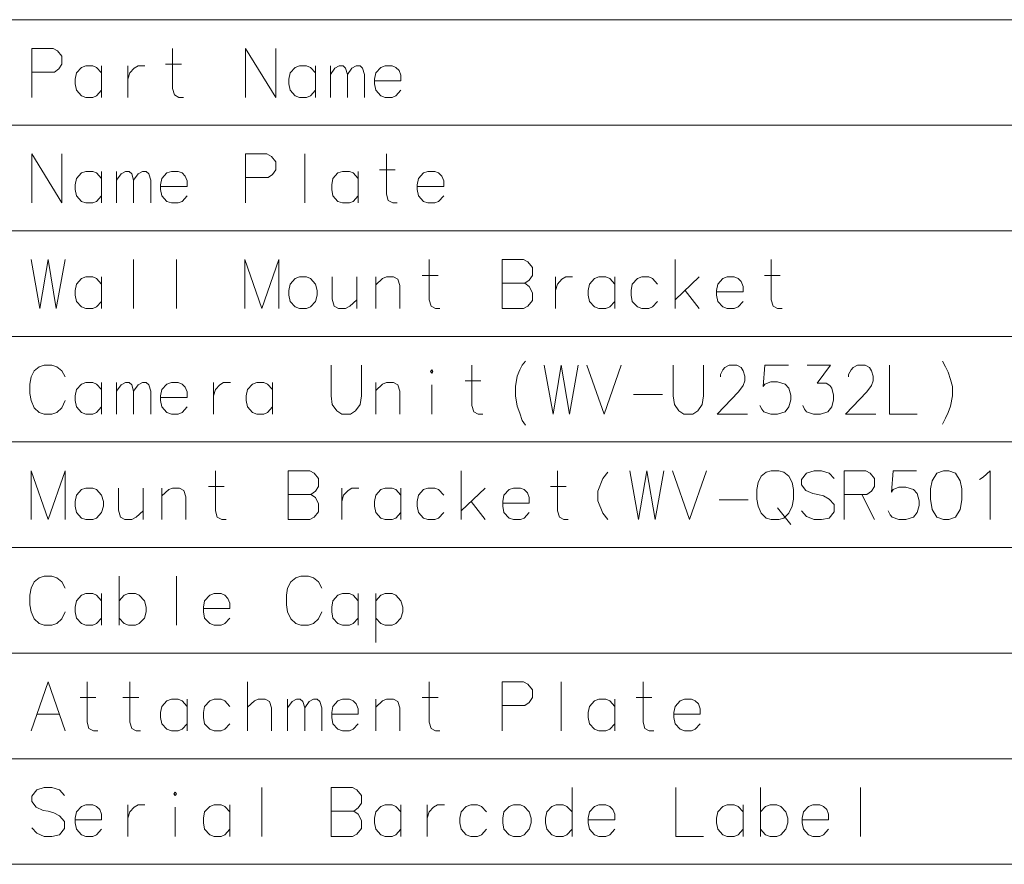
# Model space of a CAD drawing. Extents: x 73 to 820, y 23 to 562.
# Drawn here: x 663 to 713, y 506 to 549 of the extents above; entities that cross this region are included whole.
import ezdxf

# ---------------------------------------------------------------- set-up
doc = ezdxf.new("R2010")
doc.units = 0

msp = doc.modelspace()

# ---------------------------------------------------------------- linework, layer by layer
at = {"color": 7, "lineweight": 13}
for p, q in [((611.429443, 548.846619), (816.919373, 548.846619)), ((611.429443, 543.451477), (816.919373, 543.451477)), ((611.429443, 538.056274), (816.919373, 538.056274)), ((611.429443, 532.661133), (816.919373, 532.661133)), ((611.429443, 527.265991), (816.919373, 527.265991)), ((611.429443, 521.870789), (816.919373, 521.870789)), ((611.429443, 516.475647), (816.919373, 516.475647)), ((611.429443, 511.080505), (816.919373, 511.080505)), ((611.429443, 505.685333), (816.919373, 505.685333))]:
    msp.add_line(p, q, dxfattribs=at)
for points in [[(664.757263, 547.378906), (663.660461, 547.378906)], [(663.660461, 547.378906), (663.660461, 544.878906)], [(664.757263, 547.378906), (664.983032, 547.257935), (665.208862, 546.975708), (665.208862, 546.572449), (665.047546, 546.330505), (664.821777, 546.16925)], [(671.410461, 544.878906), (671.184631, 544.878906), (670.958862, 544.999878), (670.862061, 545.322449), (670.862061, 547.378906)], [(674.587891, 547.378906), (674.587891, 544.878906)], [(674.587891, 547.378906), (676.136292, 544.878906)], [(676.136292, 547.378906), (676.136292, 544.878906)], [(667.233032, 546.128906), (666.974976, 546.411194), (666.781433, 546.491821), (666.426575, 546.491821), (666.200806, 546.411194), (665.942749, 546.128906), (665.878235, 545.806335)], [(667.233032, 544.878906), (667.233032, 546.491821)], [(668.579834, 546.491821), (668.579834, 544.878906)], [(668.579834, 545.806335), (668.676575, 546.128906), (668.902405, 546.37085), (669.095947, 546.491821), (669.450806, 546.491821)], [(670.507263, 546.572449), (671.313721, 546.572449)], [(678.160461, 546.128906), (677.902405, 546.411194), (677.708862, 546.491821), (677.354004, 546.491821), (677.128235, 546.411194), (676.870117, 546.128906), (676.805603, 545.806335)], [(678.160461, 544.878906), (678.160461, 546.491821)], [(678.926575, 544.878906), (678.926575, 546.491821)], [(678.926575, 546.048279), (679.152405, 546.37085), (679.378235, 546.491821), (679.571777, 546.491821), (679.700806, 546.37085), (679.797546, 546.048279), (680.023376, 546.37085), (680.249146, 546.491821), (680.442749, 546.491821), (680.571777, 546.37085), (680.668518, 546.048279)], [(682.273376, 546.411194), (682.079834, 546.491821), (681.724976, 546.491821), (681.499146, 546.411194), (681.241089, 546.128906), (681.176575, 545.806335)], [(663.660461, 546.16925), (664.821777, 546.16925)], [(679.797546, 546.048279), (679.797546, 544.878906)], [(680.668518, 546.048279), (680.668518, 544.878906)], [(682.273376, 546.411194), (682.434631, 546.249878)], [(682.531433, 545.725708), (682.531433, 546.007935), (682.434631, 546.249878)], [(665.878235, 545.806335), (665.878235, 545.564392)], [(665.942749, 545.241821), (665.878235, 545.564392)], [(676.805603, 545.806335), (676.805603, 545.564392)], [(676.870117, 545.241821), (676.805603, 545.564392)], [(681.176575, 545.806335), (681.176575, 545.564392)], [(682.531433, 545.725708), (681.176575, 545.725708)], [(681.241089, 545.241821), (681.176575, 545.564392)], [(666.426575, 544.878906), (666.200806, 544.959534), (665.942749, 545.241821)], [(666.781433, 544.878906), (666.974976, 544.959534), (667.233032, 545.241821)], [(677.354004, 544.878906), (677.128235, 544.959534), (676.870117, 545.241821)], [(677.708862, 544.878906), (677.902405, 544.959534), (678.160461, 545.241821)], [(681.724976, 544.878906), (681.499146, 544.959534), (681.241089, 545.241821)], [(682.079834, 544.878906), (682.273376, 544.959534), (682.531433, 545.241821)], [(666.426575, 544.878906), (666.781433, 544.878906)], [(677.354004, 544.878906), (677.708862, 544.878906)], [(681.724976, 544.878906), (682.079834, 544.878906)], [(663.660461, 541.983765), (663.660461, 539.483765)], [(663.660461, 541.983765), (665.208862, 539.483765)], [(665.208862, 541.983765), (665.208862, 539.483765)], [(675.684631, 541.983765), (674.587891, 541.983765)], [(674.587891, 541.983765), (674.587891, 539.483765)], [(675.684631, 541.983765), (675.910461, 541.862793), (676.136292, 541.580566), (676.136292, 541.177307), (675.974976, 540.935364), (675.749146, 540.774109)], [(677.612061, 541.983765), (677.612061, 539.483765)], [(682.337891, 539.483765), (682.112061, 539.483765), (681.886292, 539.604736), (681.78949, 539.927307), (681.78949, 541.983765)], [(667.233032, 540.733765), (666.974976, 541.016052), (666.781433, 541.09668), (666.426575, 541.09668), (666.200806, 541.016052), (665.942749, 540.733765), (665.878235, 540.411194)], [(667.233032, 539.483765), (667.233032, 541.09668)], [(667.999146, 539.483765), (667.999146, 541.09668)], [(667.999146, 540.653137), (668.224976, 540.975708), (668.450806, 541.09668), (668.644348, 541.09668), (668.773376, 540.975708), (668.870117, 540.653137), (669.095947, 540.975708), (669.321777, 541.09668), (669.51532, 541.09668), (669.644348, 540.975708), (669.741089, 540.653137)], [(671.345947, 541.016052), (671.152405, 541.09668), (670.797546, 541.09668), (670.571777, 541.016052), (670.313721, 540.733765), (670.249146, 540.411194)], [(671.345947, 541.016052), (671.507263, 540.854736)], [(680.345947, 540.733765), (680.087891, 541.016052), (679.894348, 541.09668), (679.53949, 541.09668), (679.313721, 541.016052), (679.055603, 540.733765), (678.991089, 540.411194)], [(680.345947, 539.483765), (680.345947, 541.09668)], [(681.434631, 541.177307), (682.241089, 541.177307)], [(684.458862, 541.016052), (684.26532, 541.09668), (683.910461, 541.09668), (683.684631, 541.016052), (683.426575, 540.733765), (683.362061, 540.411194)], [(684.458862, 541.016052), (684.620117, 540.854736)], [(668.870117, 540.653137), (668.870117, 539.483765)], [(669.741089, 540.653137), (669.741089, 539.483765)], [(671.604004, 540.330566), (671.604004, 540.612793), (671.507263, 540.854736)], [(674.587891, 540.774109), (675.749146, 540.774109)], [(684.716919, 540.330566), (684.716919, 540.612793), (684.620117, 540.854736)], [(665.878235, 540.411194), (665.878235, 540.16925)], [(665.942749, 539.84668), (665.878235, 540.16925)], [(670.249146, 540.411194), (670.249146, 540.16925)], [(671.604004, 540.330566), (670.249146, 540.330566)], [(670.313721, 539.84668), (670.249146, 540.16925)], [(678.991089, 540.411194), (678.991089, 540.16925)], [(679.055603, 539.84668), (678.991089, 540.16925)], [(683.362061, 540.411194), (683.362061, 540.16925)], [(684.716919, 540.330566), (683.362061, 540.330566)], [(683.426575, 539.84668), (683.362061, 540.16925)], [(666.426575, 539.483765), (666.200806, 539.564392), (665.942749, 539.84668)], [(666.426575, 539.483765), (666.781433, 539.483765)], [(666.781433, 539.483765), (666.974976, 539.564392), (667.233032, 539.84668)], [(670.797546, 539.483765), (670.571777, 539.564392), (670.313721, 539.84668)], [(670.797546, 539.483765), (671.152405, 539.483765)], [(671.152405, 539.483765), (671.345947, 539.564392), (671.604004, 539.84668)], [(679.53949, 539.483765), (679.313721, 539.564392), (679.055603, 539.84668)], [(679.53949, 539.483765), (679.894348, 539.483765)], [(679.894348, 539.483765), (680.087891, 539.564392), (680.345947, 539.84668)], [(683.910461, 539.483765), (683.684631, 539.564392), (683.426575, 539.84668)], [(683.910461, 539.483765), (684.26532, 539.483765)], [(684.26532, 539.483765), (684.458862, 539.564392), (684.716919, 539.84668)], [(663.628235, 536.588562), (664.079834, 534.088562), (664.499146, 536.588562), (664.918518, 534.088562), (665.370117, 536.588562)], [(668.870117, 536.588562), (668.870117, 534.088562)], [(671.055603, 536.588562), (671.055603, 534.088562)], [(676.297546, 536.588562), (675.426575, 534.088562), (674.555603, 536.588562), (674.555603, 534.088562)], [(676.297546, 536.588562), (676.297546, 534.088562)], [(684.523376, 534.088562), (684.297546, 534.088562), (684.071777, 534.209534), (683.974976, 534.532104), (683.974976, 536.588562)], [(688.797546, 536.588562), (687.700806, 536.588562)], [(687.700806, 536.588562), (687.700806, 534.088562)], [(688.797546, 536.588562), (689.023376, 536.46759), (689.249146, 536.185364), (689.249146, 535.782104), (689.087891, 535.540161), (688.862061, 535.378906), (689.087891, 535.21759), (689.249146, 534.89502), (689.249146, 534.49176), (689.023376, 534.209534), (688.797546, 534.088562)], [(696.53949, 534.088562), (696.53949, 536.588562)], [(702.007263, 534.088562), (701.781433, 534.088562), (701.555603, 534.209534), (701.458862, 534.532104), (701.458862, 536.588562)], [(667.233032, 535.338562), (666.974976, 535.62085), (666.781433, 535.701477), (666.426575, 535.701477), (666.200806, 535.62085), (665.942749, 535.338562), (665.878235, 535.015991)], [(667.233032, 534.088562), (667.233032, 535.701477)], [(679.023376, 535.701477), (679.023376, 534.572449), (679.120117, 534.209534), (679.345947, 534.088562), (679.700806, 534.088562), (679.926575, 534.209534), (680.281433, 534.532104)], [(680.281433, 534.088562), (680.281433, 535.701477)], [(682.466919, 534.088562), (682.466919, 535.257935), (682.370117, 535.580505), (682.144348, 535.701477), (681.78949, 535.701477), (681.595947, 535.62085), (681.241089, 535.298218)], [(681.241089, 534.088562), (681.241089, 535.701477)], [(683.620117, 535.782104), (684.426575, 535.782104)], [(690.434631, 535.701477), (690.434631, 534.088562)], [(690.434631, 535.015991), (690.531433, 535.338562), (690.757263, 535.580505), (690.950806, 535.701477), (691.305603, 535.701477)], [(693.458862, 535.338562), (693.200806, 535.62085), (693.007263, 535.701477), (692.652405, 535.701477), (692.426575, 535.62085), (692.168518, 535.338562), (692.104004, 535.015991)], [(693.458862, 534.088562), (693.458862, 535.701477)], [(695.644348, 535.338562), (695.386292, 535.62085), (695.192749, 535.701477), (694.837891, 535.701477), (694.612061, 535.62085), (694.354004, 535.338562), (694.28949, 535.015991)], [(696.53949, 534.532104), (697.76532, 535.701477)], [(699.757263, 535.62085), (699.563721, 535.701477), (699.208862, 535.701477), (698.983032, 535.62085), (698.724976, 535.338562), (698.660461, 535.015991)], [(699.757263, 535.62085), (699.918518, 535.459534)], [(700.01532, 534.935364), (700.01532, 535.21759), (699.918518, 535.459534)], [(701.104004, 535.782104), (701.910461, 535.782104)], [(665.878235, 535.015991), (665.878235, 534.774048)], [(687.700806, 535.378906), (688.862061, 535.378906)], [(692.104004, 535.015991), (692.104004, 534.774048)], [(694.28949, 535.015991), (694.28949, 534.774048)], [(697.055603, 535.015991), (697.76532, 534.088562)], [(698.660461, 535.015991), (698.660461, 534.774048)], [(700.01532, 534.935364), (698.660461, 534.935364)], [(665.942749, 534.451477), (665.878235, 534.774048)], [(666.426575, 534.088562), (666.200806, 534.169189), (665.942749, 534.451477)], [(666.781433, 534.088562), (666.974976, 534.169189), (667.233032, 534.451477)], [(692.168518, 534.451477), (692.104004, 534.774048)], [(692.652405, 534.088562), (692.426575, 534.169189), (692.168518, 534.451477)], [(693.007263, 534.088562), (693.200806, 534.169189), (693.458862, 534.451477)], [(694.354004, 534.451477), (694.28949, 534.774048)], [(694.837891, 534.088562), (694.612061, 534.169189), (694.354004, 534.451477)], [(695.192749, 534.088562), (695.386292, 534.169189), (695.644348, 534.451477)], [(698.724976, 534.451477), (698.660461, 534.774048)], [(699.208862, 534.088562), (698.983032, 534.169189), (698.724976, 534.451477)], [(699.563721, 534.088562), (699.757263, 534.169189), (700.01532, 534.451477)], [(666.426575, 534.088562), (666.781433, 534.088562)], [(687.700806, 534.088562), (688.797546, 534.088562)], [(692.652405, 534.088562), (693.007263, 534.088562)], [(694.837891, 534.088562), (695.192749, 534.088562)], [(699.208862, 534.088562), (699.563721, 534.088562)], [(688.378235, 530.104736), (688.474976, 530.628906), (688.604004, 530.951477), (688.733032, 531.19342), (688.894348, 531.39502)], [(710.200806, 531.39502), (710.362061, 531.112793)], [(663.628235, 530.588562), (663.78949, 530.911133)], [(663.78949, 530.911133), (664.047546, 531.112793)], [(664.305603, 531.19342), (664.047546, 531.112793)], [(664.305603, 531.19342), (664.692749, 531.19342)], [(664.692749, 531.19342), (664.950806, 531.112793), (665.208862, 530.911133), (665.370117, 530.588562)], [(678.958862, 529.62085), (678.958862, 531.19342)], [(680.507263, 531.19342), (680.507263, 529.62085)], [(686.708862, 528.69342), (686.483032, 528.69342), (686.257263, 528.814392), (686.160461, 529.136963), (686.160461, 531.19342)], [(689.854004, 531.19342), (690.305603, 528.69342), (690.724976, 531.19342), (691.144348, 528.69342), (691.595947, 531.19342)], [(692.03949, 531.19342), (692.910461, 528.69342), (693.781433, 531.19342)], [(696.442749, 529.62085), (696.442749, 531.19342)], [(697.991089, 531.19342), (697.991089, 529.62085)], [(700.241089, 528.69342), (698.692749, 528.69342), (699.78949, 529.822449), (700.01532, 530.14502), (700.112061, 530.386963), (700.112061, 530.628906), (700.01532, 530.911133), (699.918518, 531.072449), (699.692749, 531.19342), (699.305603, 531.19342), (699.079834, 531.072449), (698.983032, 530.951477), (698.854004, 530.709534), (698.854004, 530.588562)], [(700.878235, 529.136963), (700.974976, 528.935364), (701.071777, 528.814392), (701.426575, 528.69342), (701.781433, 528.69342), (702.168518, 528.814392), (702.362061, 529.056335), (702.458862, 529.41925), (702.458862, 529.661133), (702.362061, 530.024048), (702.168518, 530.225708), (701.781433, 530.346619), (701.426575, 530.346619), (701.136292, 530.225708), (701.03949, 530.104736), (701.136292, 531.19342), (702.329834, 531.19342)], [(703.063721, 529.136963), (703.160461, 528.935364), (703.257263, 528.814392), (703.612061, 528.69342), (703.966919, 528.69342), (704.354004, 528.814392), (704.547546, 529.056335), (704.644348, 529.41925), (704.644348, 529.661133), (704.547546, 530.024048), (704.450806, 530.14502), (704.257263, 530.265991), (703.805664, 530.265991), (704.483032, 531.19342), (703.28949, 531.19342)], [(706.797546, 528.69342), (705.249207, 528.69342), (706.345947, 529.822449), (706.571777, 530.14502), (706.668518, 530.386963), (706.668518, 530.628906), (706.571777, 530.911133), (706.474976, 531.072449), (706.249207, 531.19342), (705.862061, 531.19342), (705.636292, 531.072449), (705.53949, 530.951477), (705.410461, 530.709534), (705.410461, 530.588562)], [(707.499207, 531.19342), (707.499207, 528.69342), (708.918518, 528.69342)], [(710.362061, 531.112793), (710.49115, 530.830505)], [(663.628235, 530.588562), (663.563721, 530.225708)], [(685.805603, 530.386963), (686.612061, 530.386963)], [(710.620178, 530.46759), (710.49115, 530.830505)], [(710.620178, 530.46759), (710.716919, 530.104736), (710.716919, 529.62085), (710.620178, 529.096619), (710.49115, 528.774048)], [(663.563721, 529.741821), (663.563721, 530.225708)], [(667.233032, 529.94342), (666.974976, 530.225708), (666.781433, 530.306335), (666.426575, 530.306335), (666.200806, 530.225708), (665.942749, 529.94342), (665.878235, 529.62085)], [(667.233032, 528.69342), (667.233032, 530.306335)], [(667.999146, 528.69342), (667.999146, 530.306335)], [(667.999146, 529.862793), (668.224976, 530.185364), (668.450806, 530.306335), (668.644348, 530.306335), (668.773376, 530.185364), (668.870117, 529.862793), (669.095947, 530.185364), (669.321777, 530.306335), (669.51532, 530.306335), (669.644348, 530.185364), (669.741089, 529.862793)], [(668.870117, 529.862793), (668.870117, 528.69342)], [(669.741089, 529.862793), (669.741089, 528.69342)], [(671.345947, 530.225708), (671.152405, 530.306335), (670.797546, 530.306335), (670.571777, 530.225708), (670.313721, 529.94342), (670.249146, 529.62085)], [(671.345947, 530.225708), (671.507263, 530.064392)], [(671.604004, 529.540222), (671.604004, 529.822449), (671.507263, 530.064392)], [(672.950806, 530.306335), (672.950806, 528.69342)], [(672.950806, 529.62085), (673.047546, 529.94342), (673.273376, 530.185364), (673.466919, 530.306335), (673.821777, 530.306335)], [(675.974976, 529.94342), (675.716919, 530.225708), (675.523376, 530.306335), (675.168518, 530.306335), (674.942749, 530.225708), (674.684631, 529.94342), (674.620117, 529.62085)], [(675.974976, 528.69342), (675.974976, 530.306335)], [(682.466919, 528.69342), (682.466919, 529.862793), (682.370117, 530.185364), (682.144348, 530.306335), (681.78949, 530.306335), (681.595947, 530.225708), (681.241089, 529.903076)], [(681.241089, 528.69342), (681.241089, 530.306335)], [(684.104004, 528.69342), (684.104004, 530.185364)], [(688.378235, 530.104736), (688.378235, 529.62085)], [(663.563721, 529.741821), (663.628235, 529.378906)], [(663.628235, 529.378906), (663.78949, 529.015991)], [(664.692749, 528.69342), (664.950806, 528.774048), (665.208862, 529.015991), (665.370117, 529.378906)], [(665.878235, 529.62085), (665.878235, 529.378906)], [(665.942749, 529.056335), (665.878235, 529.378906)], [(670.249146, 529.62085), (670.249146, 529.378906)], [(671.604004, 529.540222), (670.249146, 529.540222)], [(670.313721, 529.056335), (670.249146, 529.378906)], [(674.620117, 529.62085), (674.620117, 529.378906)], [(674.684631, 529.056335), (674.620117, 529.378906)], [(678.958862, 529.62085), (679.023376, 529.177307), (679.249146, 528.854736), (679.507263, 528.69342)], [(679.958862, 528.69342), (680.216919, 528.854736), (680.442749, 529.177307), (680.507263, 529.62085)], [(688.378235, 529.62085), (688.474976, 529.096619), (688.604004, 528.733765)], [(694.418518, 529.701477), (695.902405, 529.701477)], [(696.442749, 529.62085), (696.507263, 529.177307), (696.733032, 528.854736), (696.991089, 528.69342)], [(697.442749, 528.69342), (697.700806, 528.854736), (697.926575, 529.177307), (697.991089, 529.62085)], [(663.78949, 529.015991), (664.047546, 528.774048)], [(666.426575, 528.69342), (666.200806, 528.774048), (665.942749, 529.056335)], [(666.781433, 528.69342), (666.974976, 528.774048), (667.233032, 529.056335)], [(670.797546, 528.69342), (670.571777, 528.774048), (670.313721, 529.056335)], [(671.152405, 528.69342), (671.345947, 528.774048), (671.604004, 529.056335)], [(675.168518, 528.69342), (674.942749, 528.774048), (674.684631, 529.056335)], [(675.523376, 528.69342), (675.716919, 528.774048), (675.974976, 529.056335)], [(664.047546, 528.774048), (664.305603, 528.69342)], [(664.692749, 528.69342), (664.305603, 528.69342)], [(666.426575, 528.69342), (666.781433, 528.69342)], [(670.797546, 528.69342), (671.152405, 528.69342)], [(675.168518, 528.69342), (675.523376, 528.69342)], [(679.958862, 528.69342), (679.507263, 528.69342)], [(688.604004, 528.733765), (688.733032, 528.37085)], [(688.733032, 528.37085), (688.894348, 528.128906)], [(697.442749, 528.69342), (696.991089, 528.69342)], [(710.200806, 528.16925), (710.362061, 528.491821), (710.49115, 528.774048)], [(665.370117, 525.798279), (664.499146, 523.298279), (663.628235, 525.798279), (663.628235, 523.298279)], [(665.370117, 525.798279), (665.370117, 523.298279)], [(673.595947, 523.298279), (673.370117, 523.298279), (673.144348, 523.41925), (673.047546, 523.741821), (673.047546, 525.798279)], [(677.870117, 525.798279), (676.773376, 525.798279)], [(676.773376, 525.798279), (676.773376, 523.298279)], [(677.870117, 525.798279), (678.095947, 525.677307), (678.321777, 525.395081), (678.321777, 524.991821), (678.160461, 524.749878), (677.934631, 524.588623), (678.160461, 524.427307), (678.321777, 524.104736), (678.321777, 523.701477), (678.095947, 523.41925), (677.870117, 523.298279)], [(685.612061, 523.298279), (685.612061, 525.798279)], [(691.079834, 523.298279), (690.854004, 523.298279), (690.628235, 523.41925), (690.531433, 523.741821), (690.531433, 525.798279)], [(693.104004, 523.298279), (692.845947, 523.62085), (692.587891, 524.265991), (692.587891, 524.749878), (692.845947, 525.395081), (693.104004, 525.717651)], [(694.224976, 525.798279), (694.676575, 523.298279), (695.095947, 525.798279), (695.51532, 523.298279), (695.966919, 525.798279)], [(696.410461, 525.798279), (697.281433, 523.298279), (698.152405, 525.798279)], [(704.676575, 525.395081), (704.418518, 525.677307), (704.031433, 525.798279), (703.644348, 525.798279), (703.257263, 525.677307), (702.999207, 525.354736), (702.999207, 525.072449), (703.224976, 524.790222)], [(706.281433, 525.798279), (705.184692, 525.798279)], [(705.184692, 525.798279), (705.184692, 523.298279)], [(706.281433, 525.798279), (706.507263, 525.677307), (706.733032, 525.395081), (706.733032, 524.991821), (706.571777, 524.749878), (706.345947, 524.588623)], [(707.434692, 523.741821), (707.531433, 523.540222), (707.628235, 523.41925), (707.983032, 523.298279), (708.337891, 523.298279), (708.724976, 523.41925), (708.918518, 523.661194), (709.01532, 524.024109), (709.01532, 524.265991), (708.918518, 524.628906), (708.724976, 524.830566), (708.337891, 524.951477), (707.983032, 524.951477), (707.692749, 524.830566), (707.595947, 524.709595), (707.692749, 525.798279), (708.886292, 525.798279)], [(712.095947, 525.354736), (712.28949, 525.475708)], [(712.28949, 525.475708), (712.644348, 525.798279), (712.644348, 523.298279)], [(668.095947, 524.911194), (668.095947, 523.782166), (668.192749, 523.41925), (668.418518, 523.298279), (668.773376, 523.298279), (668.999146, 523.41925), (669.354004, 523.741821)], [(669.354004, 523.298279), (669.354004, 524.911194)], [(671.53949, 523.298279), (671.53949, 524.467651), (671.442749, 524.790222), (671.216919, 524.911194), (670.862061, 524.911194), (670.668518, 524.830566), (670.313721, 524.507935)], [(670.313721, 523.298279), (670.313721, 524.911194)], [(672.692749, 524.991821), (673.499146, 524.991821)], [(679.507263, 524.911194), (679.507263, 523.298279)], [(679.507263, 524.225708), (679.604004, 524.548279), (679.829834, 524.790222), (680.023376, 524.911194), (680.378235, 524.911194)], [(682.531433, 524.548279), (682.273376, 524.830566), (682.079834, 524.911194), (681.724976, 524.911194), (681.499146, 524.830566), (681.241089, 524.548279), (681.176575, 524.225708)], [(682.531433, 523.298279), (682.531433, 524.911194)], [(684.716919, 524.548279), (684.458862, 524.830566), (684.26532, 524.911194), (683.910461, 524.911194), (683.684631, 524.830566), (683.426575, 524.548279), (683.362061, 524.225708)], [(685.612061, 523.741821), (686.837891, 524.911194)], [(688.829834, 524.830566), (688.636292, 524.911194), (688.281433, 524.911194), (688.055603, 524.830566), (687.797546, 524.548279), (687.733032, 524.225708)], [(688.829834, 524.830566), (688.991089, 524.66925)], [(690.176575, 524.991821), (690.983032, 524.991821)], [(676.773376, 524.588623), (677.934631, 524.588623)], [(689.087891, 524.145081), (689.087891, 524.427307), (688.991089, 524.66925)], [(703.224976, 524.790222), (703.579834, 524.628906)], [(703.579834, 524.628906), (703.837891, 524.588623)], [(703.837891, 524.588623), (704.128235, 524.507935)], [(704.128235, 524.507935), (704.418518, 524.34668), (704.676575, 524.064392)], [(705.184692, 524.588623), (706.345947, 524.588623)], [(706.087891, 524.588623), (706.733032, 523.298279)], [(681.176575, 524.225708), (681.176575, 523.983765)], [(681.241089, 523.661194), (681.176575, 523.983765)], [(683.362061, 524.225708), (683.362061, 523.983765)], [(683.426575, 523.661194), (683.362061, 523.983765)], [(686.128235, 524.225708), (686.837891, 523.298279)], [(687.733032, 524.225708), (687.733032, 523.983765)], [(689.087891, 524.145081), (687.733032, 524.145081)], [(687.797546, 523.661194), (687.733032, 523.983765)], [(698.78949, 524.306335), (700.273376, 524.306335)], [(701.781433, 523.903137), (702.458862, 523.056335)], [(704.676575, 524.064392), (704.676575, 523.701477)], [(681.724976, 523.298279), (681.499146, 523.378906), (681.241089, 523.661194)], [(682.079834, 523.298279), (682.273376, 523.378906), (682.531433, 523.661194)], [(683.910461, 523.298279), (683.684631, 523.378906), (683.426575, 523.661194)], [(684.26532, 523.298279), (684.458862, 523.378906), (684.716919, 523.661194)], [(688.281433, 523.298279), (688.055603, 523.378906), (687.797546, 523.661194)], [(688.636292, 523.298279), (688.829834, 523.378906), (689.087891, 523.661194)], [(704.418518, 523.378906), (704.031433, 523.298279), (703.644348, 523.298279), (703.257263, 523.459595), (702.999207, 523.741821)], [(704.676575, 523.701477), (704.418518, 523.378906)], [(676.773376, 523.298279), (677.870117, 523.298279)], [(681.724976, 523.298279), (682.079834, 523.298279)], [(683.910461, 523.298279), (684.26532, 523.298279)], [(688.281433, 523.298279), (688.636292, 523.298279)], [(663.78949, 520.120789), (664.047546, 520.322449)], [(664.305603, 520.403076), (664.047546, 520.322449)], [(664.305603, 520.403076), (664.692749, 520.403076)], [(664.692749, 520.403076), (664.950806, 520.322449), (665.208862, 520.120789), (665.370117, 519.798218)], [(668.128235, 520.403076), (668.128235, 517.903076)], [(671.055603, 520.403076), (671.055603, 517.903076)], [(676.902405, 520.120789), (677.160461, 520.322449)], [(677.418518, 520.403076), (677.160461, 520.322449)], [(677.418518, 520.403076), (677.805603, 520.403076)], [(677.805603, 520.403076), (678.063721, 520.322449), (678.321777, 520.120789), (678.483032, 519.798218)], [(663.628235, 519.798218), (663.563721, 519.435364)], [(663.628235, 519.798218), (663.78949, 520.120789)], [(676.741089, 519.798218), (676.676575, 519.435364)], [(676.741089, 519.798218), (676.902405, 520.120789)], [(663.563721, 518.951477), (663.563721, 519.435364)], [(667.233032, 519.153076), (666.974976, 519.435364), (666.781433, 519.515991), (666.426575, 519.515991), (666.200806, 519.435364), (665.942749, 519.153076), (665.878235, 518.830505)], [(667.233032, 517.903076), (667.233032, 519.515991)], [(669.418518, 519.153076), (669.160461, 519.435364), (668.966919, 519.515991), (668.612061, 519.515991), (668.386292, 519.435364), (668.128235, 519.153076)], [(673.531433, 519.435364), (673.337891, 519.515991), (672.983032, 519.515991), (672.757263, 519.435364), (672.499146, 519.153076), (672.434631, 518.830505)], [(673.531433, 519.435364), (673.692749, 519.274048)], [(676.676575, 518.951477), (676.676575, 519.435364)], [(680.345947, 519.153076), (680.087891, 519.435364), (679.894348, 519.515991), (679.53949, 519.515991), (679.313721, 519.435364), (679.055603, 519.153076), (678.991089, 518.830505)], [(680.345947, 517.903076), (680.345947, 519.515991)], [(682.531433, 519.153076), (682.273376, 519.435364), (682.079834, 519.515991), (681.724976, 519.515991), (681.499146, 519.435364), (681.241089, 519.153076)], [(681.241089, 519.515991), (681.241089, 517.015991)], [(663.563721, 518.951477), (663.628235, 518.588562)], [(665.878235, 518.830505), (665.878235, 518.588562)], [(669.418518, 518.265991), (669.51532, 518.588562), (669.51532, 518.830505), (669.418518, 519.153076)], [(672.434631, 518.830505), (672.434631, 518.588562)], [(673.78949, 518.749878), (673.78949, 519.032104), (673.692749, 519.274048)], [(676.676575, 518.951477), (676.741089, 518.588562)], [(678.991089, 518.830505), (678.991089, 518.588562)], [(682.531433, 518.265991), (682.628235, 518.588562), (682.628235, 518.830505), (682.531433, 519.153076)], [(663.628235, 518.588562), (663.78949, 518.225647)], [(664.692749, 517.903076), (664.950806, 517.983704), (665.208862, 518.225647), (665.370117, 518.588562)], [(665.942749, 518.265991), (665.878235, 518.588562)], [(673.78949, 518.749878), (672.434631, 518.749878)], [(672.499146, 518.265991), (672.434631, 518.588562)], [(676.741089, 518.588562), (676.902405, 518.225647)], [(677.805603, 517.903076), (678.063721, 517.983704), (678.321777, 518.225647), (678.483032, 518.588562)], [(679.055603, 518.265991), (678.991089, 518.588562)], [(663.78949, 518.225647), (664.047546, 517.983704)], [(664.047546, 517.983704), (664.305603, 517.903076)], [(664.692749, 517.903076), (664.305603, 517.903076)], [(666.426575, 517.903076), (666.200806, 517.983704), (665.942749, 518.265991)], [(666.426575, 517.903076), (666.781433, 517.903076)], [(666.781433, 517.903076), (666.974976, 517.983704), (667.233032, 518.265991)], [(668.612061, 517.903076), (668.386292, 517.983704), (668.128235, 518.265991)], [(668.612061, 517.903076), (668.966919, 517.903076)], [(668.966919, 517.903076), (669.160461, 517.983704), (669.418518, 518.265991)], [(672.983032, 517.903076), (672.757263, 517.983704), (672.499146, 518.265991)], [(672.983032, 517.903076), (673.337891, 517.903076)], [(673.337891, 517.903076), (673.531433, 517.983704), (673.78949, 518.265991)], [(676.902405, 518.225647), (677.160461, 517.983704)], [(677.160461, 517.983704), (677.418518, 517.903076)], [(677.805603, 517.903076), (677.418518, 517.903076)], [(679.53949, 517.903076), (679.313721, 517.983704), (679.055603, 518.265991)], [(679.53949, 517.903076), (679.894348, 517.903076)], [(679.894348, 517.903076), (680.087891, 517.983704), (680.345947, 518.265991)], [(681.724976, 517.903076), (681.499146, 517.983704), (681.241089, 518.265991)], [(681.724976, 517.903076), (682.079834, 517.903076)], [(682.079834, 517.903076), (682.273376, 517.983704), (682.531433, 518.265991)], [(663.628235, 512.507935), (664.499146, 515.007935), (665.370117, 512.507935)], [(667.03949, 512.507935), (666.813721, 512.507935), (666.587891, 512.628906), (666.491089, 512.951477), (666.491089, 515.007935)], [(669.224976, 512.507935), (668.999146, 512.507935), (668.773376, 512.628906), (668.676575, 512.951477), (668.676575, 515.007935)], [(674.684631, 512.507935), (674.684631, 515.007935)], [(684.523376, 512.507935), (684.297546, 512.507935), (684.071777, 512.628906), (683.974976, 512.951477), (683.974976, 515.007935)], [(688.797546, 515.007935), (687.700806, 515.007935)], [(687.700806, 515.007935), (687.700806, 512.507935)], [(688.797546, 515.007935), (689.023376, 514.886963), (689.249146, 514.604736), (689.249146, 514.201477), (689.087891, 513.959534), (688.862061, 513.798279)], [(690.724976, 515.007935), (690.724976, 512.507935)], [(695.450806, 512.507935), (695.224976, 512.507935), (694.999146, 512.628906), (694.902405, 512.951477), (694.902405, 515.007935)], [(666.136292, 514.201477), (666.942749, 514.201477)], [(668.321777, 514.201477), (669.128235, 514.201477)], [(671.604004, 513.757935), (671.345947, 514.040222), (671.152405, 514.12085), (670.797546, 514.12085), (670.571777, 514.040222), (670.313721, 513.757935), (670.249146, 513.435364)], [(671.604004, 512.507935), (671.604004, 514.12085)], [(673.78949, 513.757935), (673.531433, 514.040222), (673.337891, 514.12085), (672.983032, 514.12085), (672.757263, 514.040222), (672.499146, 513.757935), (672.434631, 513.435364)], [(675.910461, 512.507935), (675.910461, 513.677307), (675.813721, 513.999878), (675.587891, 514.12085), (675.233032, 514.12085), (675.03949, 514.040222), (674.684631, 513.71759)], [(676.741089, 512.507935), (676.741089, 514.12085)], [(676.741089, 513.677307), (676.966919, 513.999878), (677.192749, 514.12085), (677.386292, 514.12085), (677.51532, 513.999878), (677.612061, 513.677307), (677.837891, 513.999878), (678.063721, 514.12085), (678.257263, 514.12085), (678.386292, 513.999878), (678.483032, 513.677307)], [(680.087891, 514.040222), (679.894348, 514.12085), (679.53949, 514.12085), (679.313721, 514.040222), (679.055603, 513.757935), (678.991089, 513.435364)], [(680.087891, 514.040222), (680.249146, 513.878906)], [(680.345947, 513.354736), (680.345947, 513.636963), (680.249146, 513.878906)], [(682.466919, 512.507935), (682.466919, 513.677307), (682.370117, 513.999878), (682.144348, 514.12085), (681.78949, 514.12085), (681.595947, 514.040222), (681.241089, 513.71759)], [(681.241089, 512.507935), (681.241089, 514.12085)], [(683.620117, 514.201477), (684.426575, 514.201477)], [(687.700806, 513.798279), (688.862061, 513.798279)], [(693.458862, 513.757935), (693.200806, 514.040222), (693.007263, 514.12085), (692.652405, 514.12085), (692.426575, 514.040222), (692.168518, 513.757935), (692.104004, 513.435364)], [(693.458862, 512.507935), (693.458862, 514.12085)], [(694.547546, 514.201477), (695.354004, 514.201477)], [(697.571777, 514.040222), (697.378235, 514.12085), (697.023376, 514.12085), (696.797546, 514.040222), (696.53949, 513.757935), (696.474976, 513.435364)], [(697.571777, 514.040222), (697.733032, 513.878906)], [(697.829834, 513.354736), (697.829834, 513.636963), (697.733032, 513.878906)], [(663.918518, 513.354736), (665.079834, 513.354736)], [(670.249146, 513.435364), (670.249146, 513.19342)], [(672.434631, 513.435364), (672.434631, 513.19342)], [(677.612061, 513.677307), (677.612061, 512.507935)], [(678.483032, 513.677307), (678.483032, 512.507935)], [(678.991089, 513.435364), (678.991089, 513.19342)], [(680.345947, 513.354736), (678.991089, 513.354736)], [(692.104004, 513.435364), (692.104004, 513.19342)], [(696.474976, 513.435364), (696.474976, 513.19342)], [(697.829834, 513.354736), (696.474976, 513.354736)], [(670.313721, 512.87085), (670.249146, 513.19342)], [(670.797546, 512.507935), (670.571777, 512.588562), (670.313721, 512.87085)], [(671.152405, 512.507935), (671.345947, 512.588562), (671.604004, 512.87085)], [(672.499146, 512.87085), (672.434631, 513.19342)], [(672.983032, 512.507935), (672.757263, 512.588562), (672.499146, 512.87085)], [(673.337891, 512.507935), (673.531433, 512.588562), (673.78949, 512.87085)], [(679.055603, 512.87085), (678.991089, 513.19342)], [(679.53949, 512.507935), (679.313721, 512.588562), (679.055603, 512.87085)], [(679.894348, 512.507935), (680.087891, 512.588562), (680.345947, 512.87085)], [(692.168518, 512.87085), (692.104004, 513.19342)], [(692.652405, 512.507935), (692.426575, 512.588562), (692.168518, 512.87085)], [(693.007263, 512.507935), (693.200806, 512.588562), (693.458862, 512.87085)], [(696.53949, 512.87085), (696.474976, 513.19342)], [(697.023376, 512.507935), (696.797546, 512.588562), (696.53949, 512.87085)], [(697.378235, 512.507935), (697.571777, 512.588562), (697.829834, 512.87085)], [(670.797546, 512.507935), (671.152405, 512.507935)], [(672.983032, 512.507935), (673.337891, 512.507935)], [(679.53949, 512.507935), (679.894348, 512.507935)], [(692.652405, 512.507935), (693.007263, 512.507935)], [(697.023376, 512.507935), (697.378235, 512.507935)], [(665.337891, 509.209534), (665.079834, 509.491791), (664.692749, 509.612762), (664.305603, 509.612762), (663.918518, 509.491791), (663.660461, 509.16922), (663.660461, 508.886963), (663.886292, 508.604706)], [(675.426575, 509.612762), (675.426575, 507.112762)], [(680.055603, 509.612762), (678.958862, 509.612762)], [(678.958862, 509.612762), (678.958862, 507.112762)], [(680.055603, 509.612762), (680.281433, 509.491791), (680.507263, 509.209534), (680.507263, 508.806305), (680.345947, 508.564362), (680.120117, 508.403076), (680.345947, 508.241791), (680.507263, 507.91922), (680.507263, 507.515991), (680.281433, 507.233734), (680.055603, 507.112762)], [(691.273376, 507.112762), (691.273376, 509.612762)], [(696.571777, 509.612762), (696.571777, 507.112762), (697.991089, 507.112762)], [(700.910461, 509.612762), (700.910461, 507.112762)], [(706.023376, 509.612762), (706.023376, 507.112762)], [(666.974976, 508.64502), (666.781433, 508.725677), (666.426575, 508.725677), (666.200806, 508.64502), (665.942749, 508.362762), (665.878235, 508.040192)], [(668.579834, 508.725677), (668.579834, 507.112762)], [(668.579834, 508.040192), (668.676575, 508.362762), (668.902405, 508.604706), (669.095947, 508.725677), (669.450806, 508.725677)], [(673.78949, 508.362762), (673.531433, 508.64502), (673.337891, 508.725677), (672.983032, 508.725677), (672.757263, 508.64502), (672.499146, 508.362762), (672.434631, 508.040192)], [(673.78949, 507.112762), (673.78949, 508.725677)], [(682.531433, 508.362762), (682.273376, 508.64502), (682.079834, 508.725677), (681.724976, 508.725677), (681.499146, 508.64502), (681.241089, 508.362762), (681.176575, 508.040192)], [(682.531433, 507.112762), (682.531433, 508.725677)], [(683.878235, 508.725677), (683.878235, 507.112762)], [(683.878235, 508.040192), (683.974976, 508.362762), (684.200806, 508.604706), (684.394348, 508.725677), (684.749146, 508.725677)], [(686.902405, 508.362762), (686.644348, 508.64502), (686.450806, 508.725677), (686.095947, 508.725677), (685.870117, 508.64502), (685.612061, 508.362762), (685.547546, 508.040192)], [(691.273376, 508.362762), (691.01532, 508.64502), (690.821777, 508.725677), (690.466919, 508.725677), (690.241089, 508.64502), (689.983032, 508.362762), (689.918518, 508.040192)], [(693.200806, 508.64502), (693.007263, 508.725677), (692.652405, 508.725677), (692.426575, 508.64502), (692.168518, 508.362762), (692.104004, 508.040192)], [(700.01532, 508.362762), (699.757263, 508.64502), (699.563721, 508.725677), (699.208862, 508.725677), (698.983032, 508.64502), (698.724976, 508.362762), (698.660461, 508.040192)], [(700.01532, 507.112762), (700.01532, 508.725677)], [(702.200806, 508.362762), (701.942749, 508.64502), (701.749207, 508.725677), (701.394348, 508.725677), (701.168518, 508.64502), (700.910461, 508.362762)], [(704.128235, 508.64502), (703.934692, 508.725677), (703.579834, 508.725677), (703.354004, 508.64502), (703.095947, 508.362762), (703.031433, 508.040192)], [(663.886292, 508.604706), (664.241089, 508.44342)], [(664.241089, 508.44342), (664.499146, 508.403076)], [(664.499146, 508.403076), (664.78949, 508.322449)], [(664.78949, 508.322449), (665.079834, 508.161163), (665.337891, 507.878906)], [(666.974976, 508.64502), (667.136292, 508.483734)], [(667.233032, 507.959534), (667.233032, 508.241791), (667.136292, 508.483734)], [(670.991089, 507.112762), (670.991089, 508.604706)], [(678.958862, 508.403076), (680.120117, 508.403076)], [(693.200806, 508.64502), (693.362061, 508.483734)], [(693.458862, 507.959534), (693.458862, 508.241791), (693.362061, 508.483734)], [(702.200806, 507.475677), (702.297546, 507.798248), (702.297546, 508.040192), (702.200806, 508.362762)], [(704.128235, 508.64502), (704.28949, 508.483734)], [(704.386292, 507.959534), (704.386292, 508.241791), (704.28949, 508.483734)], [(665.337891, 507.878906), (665.337891, 507.515991)], [(665.878235, 508.040192), (665.878235, 507.798248)], [(667.233032, 507.959534), (665.878235, 507.959534)], [(665.942749, 507.475677), (665.878235, 507.798248)], [(672.434631, 508.040192), (672.434631, 507.798248)], [(672.499146, 507.475677), (672.434631, 507.798248)], [(681.176575, 508.040192), (681.176575, 507.798248)], [(681.241089, 507.475677), (681.176575, 507.798248)], [(685.547546, 508.040192), (685.547546, 507.798248)], [(685.612061, 507.475677), (685.547546, 507.798248)], [(689.918518, 508.040192), (689.918518, 507.798248)], [(689.983032, 507.475677), (689.918518, 507.798248)], [(692.104004, 508.040192), (692.104004, 507.798248)], [(693.458862, 507.959534), (692.104004, 507.959534)], [(692.168518, 507.475677), (692.104004, 507.798248)], [(698.660461, 508.040192), (698.660461, 507.798248)], [(698.724976, 507.475677), (698.660461, 507.798248)], [(703.031433, 508.040192), (703.031433, 507.798248)], [(704.386292, 507.959534), (703.031433, 507.959534)], [(703.095947, 507.475677), (703.031433, 507.798248)], [(665.079834, 507.19342), (664.692749, 507.112762), (664.305603, 507.112762), (663.918518, 507.274048), (663.660461, 507.556305)], [(665.337891, 507.515991), (665.079834, 507.19342)], [(666.426575, 507.112762), (666.200806, 507.19342), (665.942749, 507.475677)], [(666.781433, 507.112762), (666.974976, 507.19342), (667.233032, 507.475677)], [(672.983032, 507.112762), (672.757263, 507.19342), (672.499146, 507.475677)], [(673.337891, 507.112762), (673.531433, 507.19342), (673.78949, 507.475677)], [(681.724976, 507.112762), (681.499146, 507.19342), (681.241089, 507.475677)], [(682.079834, 507.112762), (682.273376, 507.19342), (682.531433, 507.475677)], [(686.095947, 507.112762), (685.870117, 507.19342), (685.612061, 507.475677)], [(686.450806, 507.112762), (686.644348, 507.19342), (686.902405, 507.475677)], [(690.466919, 507.112762), (690.241089, 507.19342), (689.983032, 507.475677)], [(690.821777, 507.112762), (691.01532, 507.19342), (691.273376, 507.475677)], [(692.652405, 507.112762), (692.426575, 507.19342), (692.168518, 507.475677)], [(693.007263, 507.112762), (693.200806, 507.19342), (693.458862, 507.475677)], [(699.208862, 507.112762), (698.983032, 507.19342), (698.724976, 507.475677)], [(699.563721, 507.112762), (699.757263, 507.19342), (700.01532, 507.475677)], [(701.394348, 507.112762), (701.168518, 507.19342), (700.910461, 507.475677)], [(701.749207, 507.112762), (701.942749, 507.19342), (702.200806, 507.475677)], [(703.579834, 507.112762), (703.354004, 507.19342), (703.095947, 507.475677)], [(703.934692, 507.112762), (704.128235, 507.19342), (704.386292, 507.475677)], [(666.426575, 507.112762), (666.781433, 507.112762)], [(672.983032, 507.112762), (673.337891, 507.112762)], [(678.958862, 507.112762), (680.055603, 507.112762)], [(681.724976, 507.112762), (682.079834, 507.112762)], [(686.095947, 507.112762), (686.450806, 507.112762)], [(690.466919, 507.112762), (690.821777, 507.112762)], [(692.652405, 507.112762), (693.007263, 507.112762)], [(699.208862, 507.112762), (699.563721, 507.112762)], [(701.394348, 507.112762), (701.749207, 507.112762)], [(703.579834, 507.112762), (703.934692, 507.112762)]]:
    msp.add_lwpolyline(points, dxfattribs=at)
for points in [[(677.354004, 535.701477), (677.128235, 535.62085), (676.870117, 535.338562), (676.805603, 535.015991), (676.805603, 534.774048), (676.870117, 534.451477), (677.128235, 534.169189), (677.354004, 534.088562), (677.708862, 534.088562), (677.902405, 534.169189), (678.160461, 534.451477), (678.257263, 534.774048), (678.257263, 535.015991), (678.160461, 535.338562), (677.902405, 535.62085), (677.708862, 535.701477)], [(684.104004, 530.951477), (684.168518, 530.87085), (684.104004, 530.790222), (684.03949, 530.87085)], [(701.458862, 525.798279), (701.200806, 525.717651), (700.942749, 525.515991), (700.781433, 525.19342), (700.716919, 524.830566), (700.716919, 524.34668), (700.781433, 523.983765), (700.942749, 523.62085), (701.200806, 523.378906), (701.458862, 523.298279), (701.845947, 523.298279), (702.104004, 523.378906), (702.362061, 523.62085), (702.523376, 523.983765), (702.587891, 524.34668), (702.587891, 524.830566), (702.523376, 525.19342), (702.362061, 525.515991), (702.104004, 525.717651), (701.845947, 525.798279)], [(710.26532, 525.798279), (709.910461, 525.677307), (709.684692, 525.274109), (709.587891, 524.87085), (709.587891, 524.34668), (709.684692, 523.822449), (709.910461, 523.41925), (710.26532, 523.298279), (710.523376, 523.298279), (710.878235, 523.41925), (711.104004, 523.822449), (711.200806, 524.306335), (711.200806, 524.87085), (711.104004, 525.274109), (710.878235, 525.677307), (710.523376, 525.798279)], [(666.426575, 524.911194), (666.200806, 524.830566), (665.942749, 524.548279), (665.878235, 524.225708), (665.878235, 523.983765), (665.942749, 523.661194), (666.200806, 523.378906), (666.426575, 523.298279), (666.781433, 523.298279), (666.974976, 523.378906), (667.233032, 523.661194), (667.329834, 523.983765), (667.329834, 524.225708), (667.233032, 524.548279), (666.974976, 524.830566), (666.781433, 524.911194)], [(670.991089, 509.370819), (671.055603, 509.290192), (670.991089, 509.209534), (670.926575, 509.290192)], [(688.281433, 508.725677), (688.055603, 508.64502), (687.797546, 508.362762), (687.733032, 508.040192), (687.733032, 507.798248), (687.797546, 507.475677), (688.055603, 507.19342), (688.281433, 507.112762), (688.636292, 507.112762), (688.829834, 507.19342), (689.087891, 507.475677), (689.184631, 507.798248), (689.184631, 508.040192), (689.087891, 508.362762), (688.829834, 508.64502), (688.636292, 508.725677)]]:
    msp.add_lwpolyline(points, close=True, dxfattribs=at)

doc.saveas('drawing.dxf')
